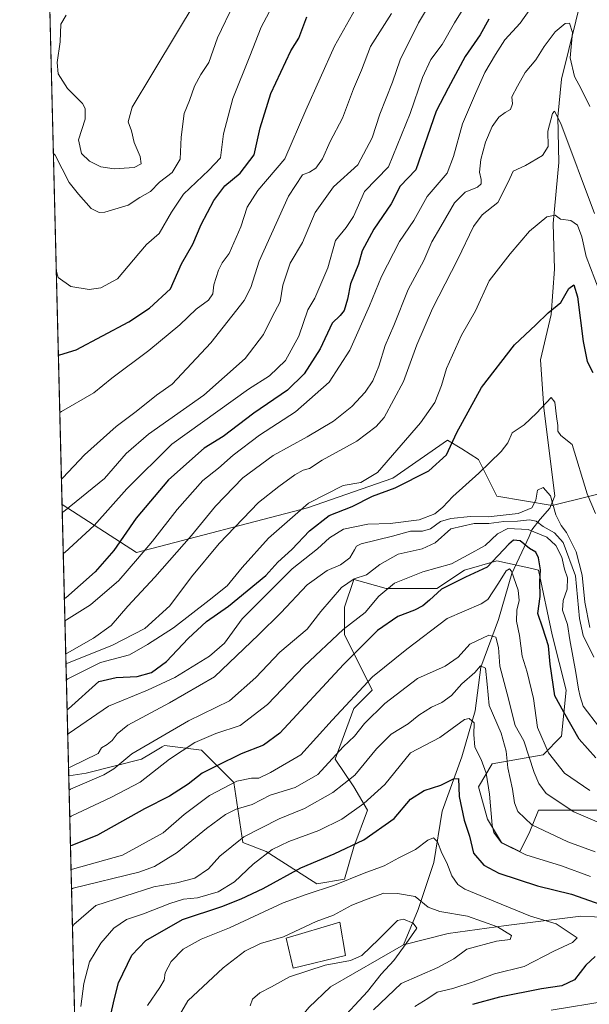
# Model space of a CAD drawing. Units: metres. Extents: x 668623 to 672088, y 4739749 to 4742147.
# Drawn here: x 668623 to 668804, y 4741357 to 4741669 of the extents above; entities that cross this region are included whole.
import ezdxf

# ---------------------------------------------------------------- set-up
doc = ezdxf.new("R2010")
doc.units = ezdxf.units.M
doc.header["$MEASUREMENT"] = 0
for name, color, linetype, lineweight in [('Arbolado forestal CxS', 92, 'Continuous', 0), ('Comarca CxS', 21, 'Continuous', 0), ('Comunidad Autónoma CxS', 142, 'Continuous', 0), ('Corriente natural lineal', 142, 'Continuous', 13), ('Curva de nivel maestra', 30, 'Continuous', 30), ('Curva de nivel normal', 30, 'Continuous', 0), ('Edificación Cxs', 1, 'Continuous', 13), ('Municipio CxS', 4, 'Continuous', 0), ('Provincia CxS', 1, 'Continuous', 0)]:
    doc.layers.add(name, color=color, linetype=linetype, lineweight=lineweight)

# ---------------------------------------------------------------- blocks, each defined once
blk = doc.blocks.new('*U7')
at = {"layer": 'Arbolado forestal CxS', "color": 92, "linetype": 'Continuous', "lineweight": 0}
for points in [[(668652.4939000001, 4740877.364600001, 778.9253000000026), (668638.9353999998, 4741429.575200001, 889.2709999999934), (668644.4228999997, 4741430.4419, 888.1388000000006), (668661.9789000005, 4741434.8325, 884.6775000000052), (668665.3997, 4741436.886299999, 884.5757000000013), (668668.5151000004, 4741438.7567, 884.4456999999967), (668669.2940999997, 4741439.224300001, 884.496499999994), (668680.9978, 4741437.7601, 879.4706000000006), (668691.2388000004, 4741427.5141, 871.3035999999993), (668694.1646999996, 4741408.485500001, 860.2054000000062), (668701.4806000004, 4741405.558300001, 856.9382999999945), (668717.5733000003, 4741395.3123, 846.9517999999954), (668726.3510999996, 4741396.7761, 846.3034999999946), (668729.2773000002, 4741407.0219, 851.2189999999974), (668733.6665000003, 4741418.730699999, 855.1340000000055), (668729.2774999999, 4741426.049500001, 859.8102999999975), (668723.4255999997, 4741434.831300001, 866.0347000000038), (668729.2774999999, 4741450.9319, 869.7158000000054), (668735.1297000004, 4741456.786900001, 869.6111999999995), (668730.7407000001, 4741465.5689, 874.0993000000017), (668726.3519000001, 4741474.3519, 879.3178999999947), (668726.3517000005, 4741483.1337, 883.8221000000049), (668729.2780999999, 4741491.9155, 886.5247999999993), (668729.3979000002, 4741491.881300001, 886.4563000000053), (668739.5188999996, 4741488.988299999, 881.243100000007), (668755.6127000004, 4741488.988100001, 876.7902999999933), (668764.3909, 4741494.842900001, 878.859700000001), (668774.6316999998, 4741497.7697, 875.2798999999941), (668785.6627000002, 4741495.317299999, 872.7409999999946), (668787.7987000003, 4741494.842499999, 873.8779999999971), (668792.1875999998, 4741474.3507, 875.6116999999941), (668796.5761000002, 4741456.785900001, 876.0598999999929), (668795.1129000002, 4741442.1489, 872.7044000000025), (668789.2610999999, 4741436.294299999, 867.7357000000047), (668773.1683, 4741433.367500001, 856.407600000006), (668768.7790999999, 4741426.048699999, 852.3632000000072), (668771.7050999999, 4741415.803099999, 853.2066000000051), (668776.0941000005, 4741408.483899999, 854.7627000000066), (668781.9460000005, 4741405.5569, 855.622199999998), (668784.8718999998, 4741411.411699999, 858.950100000002), (668787.7981000004, 4741418.729499999, 862.3084999999993), (668796.5760000005, 4741418.729499999, 864.9119999999967), (668806.8167000003, 4741418.7291, 867.7814000000071)], [(668900.4526000004, 4741688.047499999, 961.5144), (668879.9703000003, 4741649.9923, 947.4008999999934), (668843.3941000003, 4741601.690500001, 925.9667000000045), (668841.9309, 4741582.663100001, 920.9002999999939), (668840.4678999997, 4741563.634299999, 916.6808000000019), (668828.7637, 4741535.825099999, 908.1040999999968), (668815.5965, 4741521.1885, 900.2543000000006), (668792.1875999998, 4741515.334100001, 889.6247000000004), (668774.6319000004, 4741518.2611, 893.5685999999987), (668768.7799000005, 4741529.971100001, 896.8249000000069), (668763.5170999998, 4741533.2623, 899.3396999999969), (668759.0175000001, 4741536.076099999, 901.3632999999973), (668741.6224999997, 4741523.975500001, 904.2201999999961), (668714.5701000001, 4741514.566500001, 905.4467000000004), (668660.4659000002, 4741500.453500001, 922.8457000000053), (668636.8219, 4741515.6536, 938.1396999999997), (668632.3212000001, 4741698.959200001, 955.3364000000003)]]:
    blk.add_polyline3d(points, dxfattribs=at)

msp = doc.modelspace()

# ---------------------------------------------------------------- linework, layer by layer
at = {"layer": 'Arbolado forestal CxS', "color": 92, "linetype": 'Continuous', "lineweight": 0, "extrusion": (0.002291966720791347, -0.09334772496866575, 0.995630930180318), "elevation": -440143.1648213018, "flags": 128}
msp.add_lwpolyline([(784818.728874028, 4703124.528457285), (784818.7288740281, 4703308.693833191)], dxfattribs=at)
at = {"layer": 'Arbolado forestal CxS', "color": 92, "linetype": 'Continuous', "lineweight": 0, "extrusion": (0.01211568671364069, -0.493446954714627, 0.869691504510834), "elevation": -2330769.573528418, "flags": 128}
msp.add_lwpolyline([(784819.5275105672, 4108503.953580578), (784819.5275105672, 4108602.959311008)], dxfattribs=at)
at = {"layer": 'Arbolado forestal CxS', "color": 92, "linetype": 'Continuous', "lineweight": 0, "extrusion": (0.00594740309651713, -0.2422262158945213, 0.9702015711849927), "elevation": -1143659.106511177, "flags": 128}
msp.add_lwpolyline([(784819.1720828606, 4582645.608013442), (784819.1720828606, 4583048.761191638)], dxfattribs=at)
at = {"layer": 'Arbolado forestal CxS', "color": 92, "linetype": 'Continuous', "lineweight": 0}
for points in [[(668636.8219, 4741515.6536, 938.1396999999997), (668660.4659000002, 4741500.453500001, 922.8457000000053), (668714.5701000001, 4741514.566500001, 905.4467000000004), (668741.6224999997, 4741523.975500001, 904.2201999999961), (668759.0175000001, 4741536.076099999, 901.3632999999973), (668763.5170999998, 4741533.2623, 899.3396999999969), (668768.7799000005, 4741529.971100001, 896.8249000000069), (668774.6319000004, 4741518.2611, 893.5685999999987), (668792.1875999998, 4741515.334100001, 889.6247000000004), (668815.5965, 4741521.1885, 900.2543000000006), (668828.7637, 4741535.825099999, 908.1040999999968), (668840.4678999997, 4741563.634299999, 916.6808000000019), (668841.9309, 4741582.663100001, 920.9002999999939), (668843.3941000003, 4741601.690500001, 925.9667000000045), (668879.9703000003, 4741649.9923, 947.4008999999934), (668900.4526000004, 4741688.047499999, 961.5144), (668919.4715, 4741718.784499999, 971.4664000000049), (668947.2695000004, 4741729.030900001, 982.0519000000058), (668956.0475000005, 4741742.203700001, 986.7796999999991)], [(668636.8219, 4741515.6536, 938.1396999999997), (668660.4659000002, 4741500.453500001, 922.8457000000053), (668714.5701000001, 4741514.566500001, 905.4467000000004), (668741.6224999997, 4741523.975500001, 904.2201999999961), (668759.0175000001, 4741536.076099999, 901.3632999999973), (668763.5170999998, 4741533.2623, 899.3396999999969), (668768.7799000005, 4741529.971100001, 896.8249000000069), (668774.6319000004, 4741518.2611, 893.5685999999987), (668792.1875999998, 4741515.334100001, 889.6247000000004), (668815.5965, 4741521.1885, 900.2543000000006), (668828.7637, 4741535.825099999, 908.1040999999968), (668840.4678999997, 4741563.634299999, 916.6808000000019), (668841.9309, 4741582.663100001, 920.9002999999939), (668843.3941000003, 4741601.690500001, 925.9667000000045), (668879.9703000003, 4741649.9923, 947.4008999999934), (668900.4526000004, 4741688.047499999, 961.5144), (668919.4715, 4741718.784499999, 971.4664000000049), (668947.2695000004, 4741729.030900001, 982.0519000000058), (668956.0475000005, 4741742.203700001, 986.7796999999991)], [(668806.8167000003, 4741418.7291, 867.7814000000071), (668796.5760000005, 4741418.729499999, 864.9119999999967), (668787.7981000004, 4741418.729499999, 862.3084999999993), (668784.8718999998, 4741411.411699999, 858.950100000002), (668781.9460000005, 4741405.5569, 855.622199999998), (668776.0941000005, 4741408.483899999, 854.7627000000066), (668771.7050999999, 4741415.803099999, 853.2066000000051), (668768.7790999999, 4741426.048699999, 852.3632000000072), (668773.1683, 4741433.367500001, 856.407600000006), (668789.2610999999, 4741436.294299999, 867.7357000000047), (668795.1129000002, 4741442.1489, 872.7044000000025), (668796.5761000002, 4741456.785900001, 876.0598999999929), (668792.1875999998, 4741474.3507, 875.6116999999941), (668787.7987000003, 4741494.842499999, 873.8779999999971), (668785.6627000002, 4741495.317299999, 872.7409999999946), (668774.6316999998, 4741497.7697, 875.2798999999941), (668764.3909, 4741494.842900001, 878.859700000001), (668755.6127000004, 4741488.988100001, 876.7902999999933), (668739.5188999996, 4741488.988299999, 881.243100000007), (668729.3979000002, 4741491.881300001, 886.4563000000053), (668729.2780999999, 4741491.9155, 886.5247999999993), (668726.3517000005, 4741483.1337, 883.8221000000049), (668726.3519000001, 4741474.3519, 879.3178999999947), (668730.7407000001, 4741465.5689, 874.0993000000017), (668735.1297000004, 4741456.786900001, 869.6111999999995), (668729.2774999999, 4741450.9319, 869.7158000000054), (668723.4255999997, 4741434.831300001, 866.0347000000038), (668729.2774999999, 4741426.049500001, 859.8102999999975), (668733.6665000003, 4741418.730699999, 855.1340000000055), (668729.2773000002, 4741407.0219, 851.2189999999974), (668726.3510999996, 4741396.7761, 846.3034999999946), (668717.5733000003, 4741395.3123, 846.9517999999954), (668701.4806000004, 4741405.558300001, 856.9382999999945), (668694.1646999996, 4741408.485500001, 860.2054000000062), (668691.2388000004, 4741427.5141, 871.3035999999993), (668680.9978, 4741437.7601, 879.4706000000006), (668669.2940999997, 4741439.224300001, 884.496499999994), (668668.5151000004, 4741438.7567, 884.4456999999967), (668665.3997, 4741436.886299999, 884.5757000000013), (668661.9789000005, 4741434.8325, 884.6775000000052), (668644.4228999997, 4741430.4419, 888.1388000000006), (668638.9353999998, 4741429.575200001, 889.2709999999934), (668636.8219, 4741515.6536, 938.1396999999997), (668660.4659000002, 4741500.453500001, 922.8457000000053), (668714.5701000001, 4741514.566500001, 905.4467000000004), (668741.6224999997, 4741523.975500001, 904.2201999999961), (668759.0175000001, 4741536.076099999, 901.3632999999973), (668763.5170999998, 4741533.2623, 899.3396999999969), (668768.7799000005, 4741529.971100001, 896.8249000000069), (668774.6319000004, 4741518.2611, 893.5685999999987), (668792.1875999998, 4741515.334100001, 889.6247000000004), (668815.5965, 4741521.1885, 900.2543000000006)], [(668806.8167000003, 4741418.7291, 867.7814000000071), (668796.5760000005, 4741418.729499999, 864.9119999999967), (668787.7981000004, 4741418.729499999, 862.3084999999993), (668784.8718999998, 4741411.411699999, 858.950100000002), (668781.9460000005, 4741405.5569, 855.622199999998), (668776.0941000005, 4741408.483899999, 854.7627000000066), (668771.7050999999, 4741415.803099999, 853.2066000000051), (668768.7790999999, 4741426.048699999, 852.3632000000072), (668773.1683, 4741433.367500001, 856.407600000006), (668789.2610999999, 4741436.294299999, 867.7357000000047), (668795.1129000002, 4741442.1489, 872.7044000000025), (668796.5761000002, 4741456.785900001, 876.0598999999929), (668792.1875999998, 4741474.3507, 875.6116999999941), (668787.7987000003, 4741494.842499999, 873.8779999999971), (668785.6627000002, 4741495.317299999, 872.7409999999946), (668774.6316999998, 4741497.7697, 875.2798999999941), (668764.3909, 4741494.842900001, 878.859700000001), (668755.6127000004, 4741488.988100001, 876.7902999999933), (668739.5188999996, 4741488.988299999, 881.243100000007), (668729.3979000002, 4741491.881300001, 886.4563000000053), (668729.2780999999, 4741491.9155, 886.5247999999993), (668726.3517000005, 4741483.1337, 883.8221000000049), (668726.3519000001, 4741474.3519, 879.3178999999947), (668730.7407000001, 4741465.5689, 874.0993000000017), (668735.1297000004, 4741456.786900001, 869.6111999999995), (668729.2774999999, 4741450.9319, 869.7158000000054), (668723.4255999997, 4741434.831300001, 866.0347000000038), (668729.2774999999, 4741426.049500001, 859.8102999999975), (668733.6665000003, 4741418.730699999, 855.1340000000055), (668729.2773000002, 4741407.0219, 851.2189999999974), (668726.3510999996, 4741396.7761, 846.3034999999946), (668717.5733000003, 4741395.3123, 846.9517999999954), (668701.4806000004, 4741405.558300001, 856.9382999999945), (668694.1646999996, 4741408.485500001, 860.2054000000062), (668691.2388000004, 4741427.5141, 871.3035999999993), (668680.9978, 4741437.7601, 879.4706000000006), (668669.2940999997, 4741439.224300001, 884.496499999994), (668668.5151000004, 4741438.7567, 884.4456999999967), (668665.3997, 4741436.886299999, 884.5757000000013), (668661.9789000005, 4741434.8325, 884.6775000000052), (668644.4228999997, 4741430.4419, 888.1388000000006), (668638.9353999998, 4741429.575200001, 889.2709999999934)], [(668806.8167000003, 4741418.7291, 867.7814000000071), (668796.5760000005, 4741418.729499999, 864.9119999999967), (668787.7981000004, 4741418.729499999, 862.3084999999993), (668784.8718999998, 4741411.411699999, 858.950100000002), (668781.9460000005, 4741405.5569, 855.622199999998), (668776.0941000005, 4741408.483899999, 854.7627000000066), (668771.7050999999, 4741415.803099999, 853.2066000000051), (668768.7790999999, 4741426.048699999, 852.3632000000072), (668773.1683, 4741433.367500001, 856.407600000006), (668789.2610999999, 4741436.294299999, 867.7357000000047), (668795.1129000002, 4741442.1489, 872.7044000000025), (668796.5761000002, 4741456.785900001, 876.0598999999929), (668792.1875999998, 4741474.3507, 875.6116999999941), (668787.7987000003, 4741494.842499999, 873.8779999999971), (668785.6627000002, 4741495.317299999, 872.7409999999946), (668774.6316999998, 4741497.7697, 875.2798999999941), (668764.3909, 4741494.842900001, 878.859700000001), (668755.6127000004, 4741488.988100001, 876.7902999999933), (668739.5188999996, 4741488.988299999, 881.243100000007), (668729.3979000002, 4741491.881300001, 886.4563000000053), (668729.2780999999, 4741491.9155, 886.5247999999993), (668726.3517000005, 4741483.1337, 883.8221000000049), (668726.3519000001, 4741474.3519, 879.3178999999947), (668730.7407000001, 4741465.5689, 874.0993000000017), (668735.1297000004, 4741456.786900001, 869.6111999999995), (668729.2774999999, 4741450.9319, 869.7158000000054), (668723.4255999997, 4741434.831300001, 866.0347000000038), (668729.2774999999, 4741426.049500001, 859.8102999999975), (668733.6665000003, 4741418.730699999, 855.1340000000055), (668729.2773000002, 4741407.0219, 851.2189999999974), (668726.3510999996, 4741396.7761, 846.3034999999946), (668717.5733000003, 4741395.3123, 846.9517999999954), (668701.4806000004, 4741405.558300001, 856.9382999999945), (668694.1646999996, 4741408.485500001, 860.2054000000062), (668691.2388000004, 4741427.5141, 871.3035999999993), (668680.9978, 4741437.7601, 879.4706000000006), (668669.2940999997, 4741439.224300001, 884.496499999994), (668668.5151000004, 4741438.7567, 884.4456999999967), (668665.3997, 4741436.886299999, 884.5757000000013), (668661.9789000005, 4741434.8325, 884.6775000000052), (668644.4228999997, 4741430.4419, 888.1388000000006), (668638.9353999998, 4741429.575200001, 889.2709999999934)]]:
    msp.add_polyline3d(points, dxfattribs=at)
at = {"layer": 'Comarca CxS', "color": 21, "linetype": 'Continuous', "lineweight": 0, "flags": 128}
msp.add_lwpolyline([(671303.238599999, 4739813.7923), (668680.2000012796, 4739748.949982592), (668666.3651837881, 4740312.414331975), (668623.4000012815, 4742062.299982569), (668783.413899999, 4742066.257999999), (668786.0673032347, 4742066.323524179), (672029.970001306, 4742146.559982569), (672040.0472333606, 4741744.345242757), (672063.5820999995, 4740804.9948), (672074.6948999994, 4740361.4463), (672077.1163000007, 4740264.801300001), (672080.007699999, 4740149.3937), (672083.6724000003, 4740003.123600001), (672087.9300013043, 4739833.189982591), (671986.923600001, 4739830.693200001), (671314.7788936285, 4739814.077518956)], close=True, dxfattribs=at)
at = {"layer": 'Comunidad Autónoma CxS', "color": 142, "linetype": 'Continuous', "lineweight": 0, "flags": 128}
msp.add_lwpolyline([(671303.238599999, 4739813.7923), (668680.2000012796, 4739748.949982592), (668666.3651837881, 4740312.414331975), (668623.4000012815, 4742062.299982569), (668783.413899999, 4742066.257999999), (668786.0673032347, 4742066.323524179), (672029.970001306, 4742146.559982569), (672040.0472333606, 4741744.345242757), (672063.5820999995, 4740804.9948), (672074.6948999994, 4740361.4463), (672077.1163000007, 4740264.801300001), (672080.007699999, 4740149.3937), (672083.6724000003, 4740003.123600001), (672087.9300013043, 4739833.189982591), (671986.923600001, 4739830.693200001), (671314.7788936285, 4739814.077518956)], close=True, dxfattribs=at)
at = {"layer": 'Corriente natural lineal', "color": 142, "linetype": 'Continuous', "lineweight": 13}
for points in [[(668801.9600999998, 4741678.5001, 919.1986999999936), (668795.1201, 4741650.520099999, 913.0847000000067), (668793.9401000004, 4741638.590100001, 910.8779000000068), (668794.2701000003, 4741624.1601, 909.1621000000014), (668792.4200999998, 4741604.800100001, 904.7887999999948), (668792.8601000002, 4741590.340100001, 902.109899999996), (668791.8000999996, 4741575.960100001, 900.0427999999956), (668788.4200999998, 4741561.530099999, 898.6790000000037), (668789.5301000001, 4741546.1801, 895.6398999999947), (668793.0401, 4741518.4101, 890.1138000000066), (668791.4401000004, 4741514.450099999, 889.5666999999958), (668788.3101000005, 4741510.970100001, 887.841499999995), (668785.6601, 4741507.610099999, 883.9496999999974), (668784.8300999999, 4741505.540100001, 880.7881999999954), (668779.3501000004, 4741493.7501, 871.4627000000038), (668775.1401000004, 4741479.220100001, 867.3803999999947), (668769.5100999996, 4741464.100099999, 861.8902999999991), (668767.8000999996, 4741450.2501, 856.622000000003), (668763.5401, 4741435.5801, 852.7715000000027), (668757.3000999996, 4741418.4101, 847.5314000000071), (668754.6601, 4741402.0801, 843.9637999999978), (668749.7100999998, 4741387.1601, 838.5834999999935), (668745.0301000001, 4741375.950099999, 834.2767000000022)], [(668809.9200999998, 4741384.610099999, 849.1638999999997), (668801.2001, 4741385.130100001, 848.1325999999973), (668777.6101000002, 4741382.120100001, 842.3530000000028), (668759.2001, 4741379.540100001, 837.5902999999962), (668745.0301000001, 4741375.950099999, 834.2767000000022)], [(668745.0301000001, 4741375.950099999, 834.2767000000022), (668721.9501, 4741362.710100001, 833.3255000000064), (668715.0100999996, 4741356.0601, 831.975900000005), (668704.1001000004, 4741342.7501, 830.0436999999947), (668699.0000999998, 4741330.110099999, 827.5794000000024), (668692.8501000004, 4741301.140100001, 824.9428999999947), (668690.7500999998, 4741285.390100001, 822.876900000003), (668690.9801000003, 4741274.710100001, 821.1753000000026), (668696.3300999999, 4741252.720100001, 818.4857000000048), (668700.9301000005, 4741241.0801, 817.075100000002), (668703.1401000004, 4741232.8201, 814.4848999999958), (668703.4901000002, 4741222.380100001, 812.2603999999993), (668700.5000999998, 4741210.0101, 811.4073999999965), (668699.0701000001, 4741203.1801, 811.4475999999996), (668696.6901000004, 4741179.9101, 807.9137999999948), (668694.0500999996, 4741165.370100001, 806.367499999993), (668686.1300999997, 4741128.460100001, 802.4478999999993), (668681.8000999996, 4741114.9901, 800.7560999999987), (668674.5500999996, 4741100.350099999, 797.466499999995), (668668.5500999996, 4741085.970100001, 795.739400000006), (668664.4401000004, 4741072.450099999, 794.5647999999928), (668648.5362000001, 4741038.553099999, 791.5874000000041)]]:
    msp.add_polyline3d(points, dxfattribs=at)
at = {"layer": 'Curva de nivel maestra', "color": 30, "linetype": 'Continuous', "lineweight": 30, "flags": 128}
for points, elevation in [([(668635.6563999997, 4741563.1228), (668636.1600000003, 4741563.1501), (668641.2800000003, 4741564.690099999), (668658.0099999999, 4741573.590100001), (668664.54, 4741577.960100001), (668671.1399999997, 4741584.0801), (668674.7300000006, 4741591.960100001), (668678.2599999999, 4741598.200099999), (668680.9299999997, 4741604.4801), (668684.8899999997, 4741612.050100001), (668688.4500000002, 4741616.710100001), (668693.25, 4741620.790100001), (668697.75, 4741626.550100001), (668699.5800000001, 4741635.140100001), (668702.9500000002, 4741646.0101), (668709.3200000003, 4741659.590100001), (668711.8399999999, 4741663.600099999), (668714.4199999999, 4741670.380100001)], 950), ([(668772.0999999996, 4741669.600099999), (668769.3399999999, 4741664.600099999), (668764.5899999999, 4741657.710100001), (668759.2000000002, 4741647.710100001), (668755.4000000004, 4741640.380100001), (668748.9400000004, 4741621.8101), (668744.0199999996, 4741616.6601), (668741.0899999999, 4741610.9901), (668735.5899999999, 4741602.9801), (668731.8899999997, 4741596.1501), (668730.7800000003, 4741591.9001), (668728.2300000006, 4741585.6601), (668727.2599999999, 4741580.790100001), (668726.2000000002, 4741577.190099999), (668724.9400000004, 4741575.610099999), (668722.4800000006, 4741573.190099999), (668718.6600000003, 4741564.9801), (668713.5999999996, 4741557.090100001), (668708.25, 4741551.970100001), (668697.6399999997, 4741544.590100001), (668687.8799999999, 4741537.190099999), (668681.8499999996, 4741533.540100001), (668670.54, 4741523.4301), (668660.3200000003, 4741511.3201), (668653.2699999996, 4741501.090100001), (668647.3300000001, 4741494.3301), (668638.0499999998, 4741486.0001), (668637.5549999997, 4741485.794)], 925), ([(668638.4184999998, 4741450.625800001), (668638.9100000003, 4741450.840100001), (668648.4600000001, 4741459.530099999), (668653.9299999997, 4741460.800100001), (668660.5899999999, 4741461.0601), (668665.2100000001, 4741462.360099999), (668669.8799999999, 4741465.8201), (668676.7400000002, 4741473.130100001), (668682.6399999997, 4741478.5701), (668689.5599999997, 4741483.390100001), (668701.3600000005, 4741493.120100001), (668705.2199999997, 4741497.390100001), (668709.5999999996, 4741501.380100001), (668715.2199999997, 4741507.3101), (668721.5199999996, 4741512.1601), (668728.7699999996, 4741515.040100001), (668735.1799999997, 4741518.2501), (668742.4299999997, 4741520.940099999), (668753.0999999996, 4741526.360099999), (668758.6900000004, 4741531.370100001), (668761.9199999999, 4741538.5001), (668769.7999999998, 4741552.770099999), (668780.25, 4741566.340100001), (668786.9800000006, 4741572.620100001), (668790.9199999999, 4741576.460100001), (668794.8499999996, 4741579.7301), (668797.4500000002, 4741584.1801), (668799.04, 4741585.3201), (668800.1500000004, 4741581.520099999), (668801.9699999997, 4741567.390100001), (668803.25, 4741561.050100001), (668805, 4741557.530099999)], 900), ([(668805.9600000001, 4741435.280099999), (668800.6699999999, 4741441.200099999), (668795.8200000003, 4741449.780099999), (668793.0499999998, 4741454.960100001), (668791.5099999999, 4741465.030099999), (668790.9600000001, 4741470.8101), (668789.2199999997, 4741476.450099999), (668787.6200000001, 4741481.0701), (668788.3600000005, 4741486.520099999), (668788.2400000002, 4741491.2301), (668788.4500000002, 4741494.940099999), (668787.8399999999, 4741498.7601), (668786.9600000001, 4741500.540100001), (668784.9699999997, 4741501.6801), (668781.9900000002, 4741504.170100001), (668779.9500000002, 4741504.3101), (668778.4600000001, 4741503.110099999), (668771.5700000003, 4741495.780099999), (668764.6600000003, 4741492.640100001), (668757.0300000003, 4741488.850099999), (668753.3200000003, 4741485.350099999), (668751.2000000002, 4741483.520099999), (668748.54, 4741482.1801), (668743.2100000001, 4741480.130100001), (668736.8399999999, 4741475.700099999), (668726.0599999997, 4741464.890100001), (668705.8399999999, 4741443.140100001), (668700.6699999999, 4741439.3301), (668693.54, 4741436.5601), (668685.8799999999, 4741432.800100001), (668681.2100000001, 4741430.390100001), (668676.7800000003, 4741426.9001), (668670.8700000001, 4741423.100099999), (668662.9600000001, 4741419.130100001), (668648.0599999997, 4741410.720100001), (668639.9699999997, 4741407.5101), (668639.4793999996, 4741407.417099999)], 875), ([(668652.0499999998, 4741352.9001), (668653.4000000004, 4741358.920100001), (668654.7199999997, 4741363.9001), (668658.9299999997, 4741372.7301), (668663.4000000004, 4741377.4001), (668675, 4741384.0001), (668687.4699999997, 4741388.140100001), (668693.54, 4741390.600099999), (668700.54, 4741393.8101), (668712.5499999998, 4741400.4301), (668723.0499999998, 4741404.840100001), (668732.5, 4741409.3201), (668742.0300000003, 4741416.0801), (668747.2100000001, 4741422.1501), (668751.54, 4741424.950099999), (668756.8700000001, 4741426.6501), (668760.8899999997, 4741428.6501), (668762.4500000002, 4741428.700099999), (668762.7199999997, 4741423.0601), (668764.2999999998, 4741415.5601), (668765.9100000003, 4741410.4001), (668767.2000000002, 4741405.0601), (668770.54, 4741401.270099999), (668775.2800000003, 4741398.690099999), (668787.5499999998, 4741394.7501), (668798.29, 4741392.0601), (668807.6100000005, 4741388.7601)], 850), ([(668805.7300000006, 4741372.2401), (668802.8700000001, 4741369.5101), (668799.2000000002, 4741364.9101), (668795.1799999997, 4741362.960100001), (668788.79, 4741361.9901), (668775.4400000004, 4741359.340100001), (668766.9500000002, 4741357.0601)], 850)]:
    msp.add_lwpolyline(points, dxfattribs=dict(at, elevation=elevation))
at = {"layer": 'Curva de nivel normal', "color": 30, "linetype": 'Continuous', "lineweight": 0, "flags": 128}
for points, elevation in [([(668636.1061000006, 4741544.8062), (668636.5999999996, 4741545.110099999), (668646.8600000005, 4741551.030099999), (668652.5999999996, 4741555.720100001), (668664.2800000003, 4741564.4801), (668674.1600000003, 4741572.630100001), (668679.3200000003, 4741577.610099999), (668683.2300000006, 4741580.5101), (668684.5899999999, 4741582.4301), (668684.9699999997, 4741585.3101), (668686.3799999999, 4741589.950099999), (668687.5499999998, 4741592.3101), (668689.7599999999, 4741595.280099999), (668693.5300000003, 4741603.720100001), (668695.4900000002, 4741609.920100001), (668698.8399999999, 4741615.200099999), (668707.4199999999, 4741625.2501), (668714.0700000003, 4741640.710100001), (668723.1600000003, 4741661.040100001), (668732.6299999999, 4741678.040100001)], 945), ([(668634.0872999999, 4741627.0274), (668634.6100000005, 4741626.460100001), (668639.0300000003, 4741617.790100001), (668642.0199999996, 4741614.040100001), (668646.0700000003, 4741609.5601), (668648.5999999996, 4741608.290100001), (668650.3799999999, 4741608.4001), (668657.7699999996, 4741610.630100001), (668661.5199999996, 4741612.9901), (668664.8799999999, 4741614.960100001), (668667.6799999997, 4741617.860099999), (668671.6900000004, 4741620.920100001), (668674.2800000003, 4741625.2301), (668674.5999999996, 4741632.120100001), (668675.54, 4741639.670100001), (668677.1799999997, 4741643.8201), (668678.8399999999, 4741648.380100001), (668680.79, 4741652.020099999), (668683.3799999999, 4741655.9001), (668686.0599999997, 4741663.640100001), (668691.2999999998, 4741674.460100001)], 960), ([(668705, 4741676.710100001), (668699.9400000004, 4741667.110099999), (668696.3799999999, 4741657.8101), (668690.9199999999, 4741644.440099999), (668688.0199999996, 4741633.210100001), (668687.0599999997, 4741625.590100001), (668683.3300000001, 4741621.720100001), (668675.2599999999, 4741614.090100001), (668671.4900000002, 4741608.360099999), (668667.5899999999, 4741601.620100001), (668663.6299999999, 4741598.0801), (668661.1200000001, 4741595.280099999), (668654.4000000004, 4741587.2601), (668649.1399999997, 4741584.380100001), (668645.3899999997, 4741583.860099999), (668639.6299999999, 4741584.840100001), (668635.5599999997, 4741587.6501), (668635.0082, 4741589.522600001)], 955), ([(668636.8853000002, 4741513.072699999), (668637.3799999999, 4741513.4101), (668650.2599999999, 4741523.950099999), (668657.0999999996, 4741531.870100001), (668664.2599999999, 4741537.950099999), (668681.7100000001, 4741550.360099999), (668694.8600000005, 4741561.940099999), (668700.7100000001, 4741569.620100001), (668703.4100000003, 4741575.1501), (668705.9000000004, 4741579.960100001), (668706.8200000003, 4741585.2601), (668709.0800000001, 4741592.2401), (668713.04, 4741598.800100001), (668717.0599999997, 4741608.2401), (668722.8700000001, 4741616.380100001), (668730.5599999997, 4741623.380100001), (668735.0599999997, 4741631.9901), (668737.5300000003, 4741639.4901), (668741.5199999996, 4741649.6601), (668743.9600000001, 4741656.710100001), (668749.7400000002, 4741668.4801), (668754.0899999999, 4741675.640100001)], 935), ([(668637.2034, 4741500.1162), (668637.6900000004, 4741500.450099999), (668646.9900000002, 4741508.950099999), (668657.4000000004, 4741520.6501), (668671.6399999997, 4741534.780099999), (668695.9000000004, 4741552.200099999), (668702.5899999999, 4741556.470100001), (668707.5899999999, 4741561.360099999), (668711.8700000001, 4741569.050100001), (668714.6799999997, 4741577.4001), (668716.9699999997, 4741581.120100001), (668721.04, 4741590.690099999), (668723.4400000004, 4741599.360099999), (668726.8499999996, 4741603.5001), (668729.2100000001, 4741607.0101), (668732.6399999997, 4741614.890100001), (668740.25, 4741622.790100001), (668747.2000000002, 4741639.700099999), (668751.0199999996, 4741651.140100001), (668753.7400000002, 4741656.780099999), (668757.2400000002, 4741661.550100001), (668761.2000000002, 4741668.420100001), (668766.0899999999, 4741676.380100001)], 930), ([(668638.1699999999, 4741670.880100001), (668636.4400000004, 4741668.040100001), (668636.25, 4741662.4001), (668635.2199999997, 4741655.8201), (668635.6100000005, 4741652.220100001), (668638.5899999999, 4741647.600099999), (668643.2800000003, 4741642.800100001), (668644.1299999999, 4741641.270099999), (668644.1299999999, 4741637.8301), (668642, 4741631.3201), (668642.9800000006, 4741627.020099999), (668645.4900000002, 4741624.590100001), (668649.0899999999, 4741622.780099999), (668653.3600000005, 4741622.1601), (668659.7000000002, 4741622.530099999), (668661.8899999997, 4741623.720100001), (668661.5499999998, 4741626.040100001), (668659.6699999999, 4741630.470100001), (668658.7800000003, 4741634.220100001), (668657.8200000003, 4741637.0001), (668659.04, 4741641.710100001), (668665.3200000003, 4741652.040100001), (668673.6799999997, 4741666.1601), (668678.3399999999, 4741673.850099999)], 965), ([(668636.6245999997, 4741523.686899999), (668637.1200000001, 4741524.0801), (668643.9199999999, 4741531.390100001), (668653.9600000001, 4741540.390100001), (668660.2699999996, 4741545.130100001), (668666.7100000001, 4741550.360099999), (668671.7699999996, 4741553.800100001), (668683.9900000002, 4741566.9101), (668694.4900000002, 4741580.3101), (668696.6299999999, 4741584.530099999), (668699.25, 4741592.850099999), (668708.5800000001, 4741613.450099999), (668713.0199999996, 4741620.2601), (668715.2000000002, 4741621.040100001), (668717.25, 4741622.290100001), (668719.4100000003, 4741625.2601), (668721.8200000003, 4741630.8301), (668725.75, 4741638.1801), (668729.2400000002, 4741647.5001), (668731.7400000002, 4741653.380100001), (668734.6200000001, 4741660.950099999), (668741.25, 4741671.350099999)], 940), ([(668785.0499999998, 4741672.6501), (668781.9800000006, 4741668.380100001), (668777.1699999999, 4741663.040100001), (668774.2000000002, 4741658.380100001), (668770.79, 4741652.710100001), (668767.8399999999, 4741646.040100001), (668763.7699999996, 4741636.380100001), (668760.9199999999, 4741626.050100001), (668758.8600000005, 4741620.7501), (668752.5, 4741613.380100001), (668748.3099999997, 4741605.720100001), (668743.8200000003, 4741599.050100001), (668738.0700000003, 4741588.020099999), (668734.2699999996, 4741578.670100001), (668728, 4741564.610099999), (668721.4400000004, 4741554.450099999), (668710.8200000003, 4741545.050100001), (668699.4500000002, 4741537.640100001), (668691.0499999998, 4741531.270099999), (668686.4100000003, 4741527.210100001), (668681.4500000002, 4741523.3201), (668673.3200000003, 4741514.100099999), (668665.5199999996, 4741503.9801), (668660.7800000003, 4741498.390100001), (668654.8399999999, 4741491.5801), (668645.8499999996, 4741483.870100001), (668638.2199999997, 4741479.050100001), (668637.7281, 4741478.7443)], 920), ([(668637.9845000004, 4741468.303300001), (668638.4699999997, 4741468.550100001), (668646.8300000001, 4741473.210100001), (668652.3899999997, 4741477.290100001), (668657.6900000004, 4741483.440099999), (668666.2100000001, 4741492.600099999), (668677.8099999997, 4741505.840100001), (668685.4400000004, 4741515.140100001), (668694.1100000005, 4741524.1501), (668703.7000000002, 4741531.190099999), (668714.54, 4741537.0701), (668722.8099999997, 4741542.040100001), (668728.6200000001, 4741546.7401), (668732.8499999996, 4741551.2501), (668735.3600000005, 4741554.880100001), (668737.2400000002, 4741559.5101), (668739.2300000006, 4741566.0801), (668741.9500000002, 4741572.390100001), (668746.5599999997, 4741583.870100001), (668751.4600000001, 4741593.100099999), (668754.0300000003, 4741599.0101), (668756.9100000003, 4741603.840100001), (668761.2400000002, 4741611.390100001), (668764.5899999999, 4741614.6801), (668768.4400000004, 4741616.3201), (668769.6399999997, 4741617.340100001), (668769.6399999997, 4741618.790100001), (668769.1299999999, 4741621.040100001), (668769.5899999999, 4741625.040100001), (668770.9800000006, 4741630.590100001), (668773.1600000003, 4741635.5601), (668775.2999999998, 4741638.5001), (668777.2300000006, 4741640.0001), (668778.9900000002, 4741640.950099999), (668779.5800000001, 4741642.710100001), (668779.4000000004, 4741644.950099999), (668781.1399999997, 4741648.340100001), (668783.5700000003, 4741652.6601), (668787.0300000003, 4741656.720100001), (668789.5700000003, 4741660.920100001), (668793.1100000005, 4741665.540100001), (668796.2400000002, 4741668.2501), (668797.6799999997, 4741668.380100001), (668798.6100000005, 4741665.4001), (668797.8600000005, 4741657.370100001), (668799.2800000003, 4741651.360099999), (668801.3600000005, 4741647.4801), (668804.0899999999, 4741641.890100001)], 915), ([(668805.6200000001, 4741608.0101), (668794.8700000001, 4741636.4801), (668792.9100000003, 4741640.390100001), (668792.2300000006, 4741639.6501), (668790.75, 4741634.040100001), (668790.8399999999, 4741629.210100001), (668789.0899999999, 4741626.360099999), (668783.6699999999, 4741623.140100001), (668779.7800000003, 4741621.380100001), (668778.2100000001, 4741617.880100001), (668774.9199999999, 4741611.4801), (668769.9900000002, 4741607.530099999), (668767.2199999997, 4741603.840100001), (668762.2699999996, 4741593.420100001), (668754.2000000002, 4741577.8201), (668749.25, 4741566.3301), (668745.0700000003, 4741554.6501), (668738.9199999999, 4741543.280099999), (668736.4199999999, 4741540.4001), (668730.2100000001, 4741535.700099999), (668719.2100000001, 4741529.700099999), (668715.2199999997, 4741527.0701), (668713.2699999996, 4741526.590100001), (668710.5599999997, 4741525.0701), (668705.5099999999, 4741521.4101), (668699.0800000001, 4741516.3201), (668686.5800000001, 4741503.2401), (668677.8300000001, 4741492.6601), (668670.9500000002, 4741483.5001), (668663.04, 4741476.350099999), (668652.5599999997, 4741470.9001), (668638.5499999998, 4741465.300100001), (668638.0637999997, 4741465.071900001)], 910), ([(668638.1879000004, 4741460.0196), (668638.6699999999, 4741460.370100001), (668649.0300000003, 4741465.5601), (668658.2100000001, 4741467.9801), (668663.8799999999, 4741471.2301), (668672.1799999997, 4741476.5701), (668683.4199999999, 4741485.270099999), (668689.1799999997, 4741489.870100001), (668693.8799999999, 4741495.700099999), (668702.2100000001, 4741504.960100001), (668714.8799999999, 4741516.090100001), (668725.8799999999, 4741521.720100001), (668731.54, 4741522.670100001), (668736.8300000001, 4741525.800100001), (668750.4000000004, 4741541.590100001), (668754.9299999997, 4741547.9801), (668757.0499999998, 4741553.370100001), (668758.6600000003, 4741558.8301), (668763.4600000001, 4741569.390100001), (668767.8700000001, 4741577.0801), (668772.1600000003, 4741586.600099999), (668778.8499999996, 4741595.130100001), (668785.0099999999, 4741602.3201), (668790.4900000002, 4741606.9101), (668793.0599999997, 4741607.420100001), (668794.8399999999, 4741606.200099999), (668798.0300000003, 4741605.720100001), (668800.1600000003, 4741604.2601), (668801.5800000001, 4741600.520099999), (668802.8899999997, 4741594.300100001), (668807.0300000003, 4741583.550100001)], 905), ([(668638.6107000001, 4741442.797599999), (668639.0999999996, 4741443.1501), (668651.54, 4741451.670100001), (668663.8799999999, 4741456.780099999), (668672.6100000005, 4741460.790100001), (668683.5999999996, 4741467.5601), (668688.29, 4741471.720100001), (668693.9000000004, 4741479.340100001), (668709.7699999996, 4741495.280099999), (668717.7699999996, 4741501.550100001), (668721.54, 4741505.050100001), (668726.0499999998, 4741507.800100001), (668733.6799999997, 4741509.4001), (668740.7800000003, 4741509.620100001), (668749.9699999997, 4741510.7601), (668754.9500000002, 4741512.6801), (668757.5300000003, 4741514.780099999), (668760.6200000001, 4741518.1501), (668768.8700000001, 4741525.610099999), (668776.0199999996, 4741532.4901), (668778.0999999996, 4741535.200099999), (668779.5199999996, 4741538.390100001), (668783.2999999998, 4741540.940099999), (668787.2400000002, 4741544.600099999), (668791.8600000005, 4741549.620100001), (668793.0499999998, 4741548.090100001), (668793.54, 4741543.530099999), (668794, 4741540.7601), (668793.9600000001, 4741538.9001), (668794.9299999997, 4741537.550100001), (668798.5099999999, 4741534.720100001), (668803.2000000002, 4741519.050100001), (668805.9100000003, 4741512.7601)], 895), ([(668638.8696, 4741432.2533), (668639.3600000005, 4741432.390100001), (668648.29, 4741436.720100001), (668649.3600000005, 4741438.5101), (668651.1200000001, 4741439.520099999), (668652.7100000001, 4741440.840100001), (668654.2699999996, 4741442.880100001), (668657.6600000003, 4741445.610099999), (668670.8799999999, 4741452.720100001), (668685.1799999997, 4741461.020099999), (668699.0899999999, 4741474.3301), (668706.1799999997, 4741481.2401), (668714.54, 4741490.1501), (668720.8799999999, 4741494.720100001), (668725.0499999998, 4741496.520099999), (668728.0199999996, 4741498.770099999), (668729.5300000003, 4741501.2301), (668730.1600000003, 4741502.470100001), (668731.6600000003, 4741503.130100001), (668741.54, 4741505.620100001), (668747.2699999996, 4741507.1801), (668751.0999999996, 4741507.220100001), (668753.5700000003, 4741507.950099999), (668756.79, 4741510.2601), (668760.0800000001, 4741511.2501), (668766.2599999999, 4741511.850099999), (668771.9100000003, 4741511.7601), (668781.3600000005, 4741512.7501), (668785.6900000004, 4741514.640100001), (668787.0099999999, 4741517.0001), (668787.4699999997, 4741520.190099999), (668789.29, 4741521.0801), (668791.6200000001, 4741518.420100001), (668793.29, 4741512.340100001), (668794.9800000006, 4741508.970100001), (668796.7199999997, 4741506.770099999), (668799.7199999997, 4741500.690099999), (668801.6600000003, 4741493.200099999), (668802.4900000002, 4741484.6501), (668804.0999999996, 4741476.640100001)], 890), ([(668639.0455999998, 4741425.0866), (668639.5300000003, 4741425.3101), (668650.04, 4741429.9301), (668653.25, 4741431.8101), (668658.9600000001, 4741436.530099999), (668676.8499999996, 4741447.0601), (668689.8600000005, 4741453.4001), (668698.2000000002, 4741460.7401), (668705.8700000001, 4741468.770099999), (668714.4699999997, 4741476.0601), (668718.8300000001, 4741481.720100001), (668725.3700000001, 4741489.3201), (668729.4199999999, 4741492.110099999), (668733.3200000003, 4741493.3201), (668737.54, 4741496.640100001), (668743.3700000001, 4741499.870100001), (668750.9500000002, 4741501.540100001), (668755.0700000003, 4741503.540100001), (668760.0099999999, 4741507.960100001), (668767.4800000006, 4741509.670100001), (668772.1200000001, 4741509.640100001), (668776.8399999999, 4741510.270099999), (668781.2000000002, 4741510.380100001), (668784.9900000002, 4741510.7601), (668787.0999999996, 4741510.350099999), (668789.2999999998, 4741508.700099999), (668792.9299999997, 4741506.720100001), (668795.5999999996, 4741503.550100001), (668799.5199999996, 4741493.040100001), (668800.7999999998, 4741479.520099999), (668801.9299999997, 4741474.140100001), (668805.3499999996, 4741467.210100001)], 885), ([(668639.2556999996, 4741416.528899999), (668639.7400000002, 4741416.7501), (668652.54, 4741422.8301), (668661.54, 4741427.5601), (668670.8799999999, 4741434.8301), (668678.8799999999, 4741440.170100001), (668685.5599999997, 4741442.9901), (668693.2800000003, 4741445.520099999), (668701.8899999997, 4741452.220100001), (668713.54, 4741464.420100001), (668725.8799999999, 4741476.0001), (668732.8799999999, 4741481.4101), (668737.2000000002, 4741486.550100001), (668742.1900000004, 4741490.7401), (668751.2000000002, 4741494.3301), (668760.2000000002, 4741496.790100001), (668765.5300000003, 4741499.6601), (668770.8700000001, 4741502.670100001), (668774.8700000001, 4741506.390100001), (668778.1200000001, 4741508.0001), (668784.5300000003, 4741507.700099999), (668790.4800000006, 4741505.270099999), (668793.3600000005, 4741502.620100001), (668795.2199999997, 4741498.950099999), (668796.0800000001, 4741495.110099999), (668797.0300000003, 4741492.4301), (668796.9199999999, 4741488.7601), (668795.6200000001, 4741485.170100001), (668795.4699999997, 4741482.120100001), (668797.0199999996, 4741477.5601), (668797.7699999996, 4741472.7601), (668799.6900000004, 4741462.4001), (668800.4800000006, 4741457.0801), (668801.0700000003, 4741454.7401), (668802, 4741451.7401), (668807.2000000002, 4741444.9001)], 880), ([(668639.6653000005, 4741399.8477), (668640.1500000004, 4741399.9801), (668655.9400000004, 4741404.450099999), (668668.8799999999, 4741411.530099999), (668675.54, 4741417.280099999), (668683.54, 4741423.3201), (668692.2100000001, 4741427.9101), (668696.8799999999, 4741428.880100001), (668699.2100000001, 4741428.840100001), (668702.8799999999, 4741430.620100001), (668712.54, 4741436.290100001), (668722.3899999997, 4741447.2301), (668735.2599999999, 4741460.9901), (668746.0599999997, 4741469.780099999), (668758.8700000001, 4741479.5101), (668769.7000000002, 4741484.170100001), (668771.79, 4741485.470100001), (668775.0999999996, 4741490.720100001), (668777.5800000001, 4741494.5801), (668778.5800000001, 4741495.280099999), (668779.3099999997, 4741494.540100001), (668781.4100000003, 4741488.520099999), (668781.6699999999, 4741485.190099999), (668780.9100000003, 4741482.1801), (668780.9000000004, 4741478.640100001), (668781.8099999997, 4741474.050100001), (668782.6399999997, 4741467.520099999), (668784.1900000004, 4741462.5001), (668786.2100000001, 4741454.130100001), (668787.5099999999, 4741444.940099999), (668791.0300000003, 4741436.9001), (668796.0499999998, 4741430.390100001), (668804.0499999998, 4741424.890100001)], 870), ([(668810.1399999997, 4741413.450099999), (668799.0700000003, 4741418.210100001), (668790.2999999998, 4741423.9901), (668787.9100000003, 4741427.130100001), (668786.4699999997, 4741430.640100001), (668783.1699999999, 4741440.700099999), (668780.4100000003, 4741445.5801), (668777.9199999999, 4741455.610099999), (668775.5499999998, 4741464.4001), (668775.1200000001, 4741470.3101), (668774.3399999999, 4741473.5801), (668772.0599999997, 4741474.2601), (668766.0599999997, 4741471.340100001), (668762.3700000001, 4741467.200099999), (668758.2800000003, 4741464.390100001), (668749.5, 4741460.4901), (668739.0999999996, 4741452.4901), (668732.7199999997, 4741446.1801), (668729.4900000002, 4741442.210100001), (668725.8799999999, 4741438.790100001), (668717.8799999999, 4741430.020099999), (668710.7000000002, 4741425.940099999), (668702.8200000003, 4741423.4301), (668697.0700000003, 4741420.5001), (668692.0300000003, 4741418.970100001), (668688.5800000001, 4741417.360099999), (668682.5599999997, 4741412.870100001), (668673.3399999999, 4741405.220100001), (668666.0999999996, 4741400.840100001), (668661.1100000005, 4741399.030099999), (668640.2999999998, 4741393.9901), (668639.8186999997, 4741393.601399999)], 865), ([(668640.1144000003, 4741381.554500001), (668640.5800000001, 4741382.390100001), (668647.54, 4741388.470100001), (668665.8799999999, 4741394.340100001), (668673.2100000001, 4741395.670100001), (668678.8799999999, 4741397.090100001), (668683.1900000004, 4741400.0701), (668686.7999999998, 4741404.090100001), (668694.3799999999, 4741410.220100001), (668705.5800000001, 4741415.9301), (668713.6900000004, 4741419.270099999), (668722.5899999999, 4741424.300100001), (668729.5800000001, 4741429.8101), (668736.4600000001, 4741438.140100001), (668741.1600000003, 4741442.7601), (668746.5, 4741446.120100001), (668749.9199999999, 4741448.840100001), (668753.9500000002, 4741451.4101), (668757.2199999997, 4741452.840100001), (668760.25, 4741455.050100001), (668763.5700000003, 4741458.7301), (668767.6299999999, 4741462.4001), (668769.4500000002, 4741464.4301), (668771.0300000003, 4741463.7301), (668771.5899999999, 4741458.710100001), (668772.1500000004, 4741451.920100001), (668775.9600000001, 4741443.1501), (668777.6200000001, 4741437.380100001), (668778.1399999997, 4741432.1601), (668779.54, 4741425.4001), (668780.2300000006, 4741421.020099999), (668781.2999999998, 4741418.2301), (668785.7100000001, 4741414.090100001), (668797.1200000001, 4741408.6501), (668805.7400000002, 4741405.440099999)], 860), ([(668642.7999999998, 4741356.440099999), (668643.7300000006, 4741363.710100001), (668645.4699999997, 4741370.640100001), (668649.0700000003, 4741376.540100001), (668653.1799999997, 4741381.300100001), (668657.2800000003, 4741384.0001), (668662.6799999997, 4741385.790100001), (668670.9400000004, 4741389.110099999), (668675.3399999999, 4741390.440099999), (668679.7000000002, 4741390.9001), (668686.3399999999, 4741392.780099999), (668691.5, 4741395.9301), (668697.3399999999, 4741401.620100001), (668703.4199999999, 4741406.210100001), (668708.6799999997, 4741408.800100001), (668718.2100000001, 4741412.290100001), (668725.4400000004, 4741415.8301), (668732.4600000001, 4741420.860099999), (668739.0999999996, 4741426.790100001), (668747.2100000001, 4741436.850099999), (668756.5300000003, 4741441.7601), (668764.3499999996, 4741447.440099999), (668765.9000000004, 4741447.790100001), (668767.4600000001, 4741446.440099999), (668767.2800000003, 4741442.6601), (668767.6600000003, 4741438.7301), (668769.6900000004, 4741434.7401), (668771.2199999997, 4741430.420100001), (668772.2800000003, 4741423.7401), (668773.0899999999, 4741413.970100001), (668773.6900000004, 4741411.590100001), (668776.0800000001, 4741408.3301), (668783.7999999998, 4741404.5701), (668795.1399999997, 4741401.020099999), (668804.2800000003, 4741397.640100001)], 855), ([(668748.6299999999, 4741356.450099999), (668752.79, 4741359.0001), (668755.7400000002, 4741360.920100001), (668760.6699999999, 4741362.1601), (668767.0700000003, 4741364.220100001), (668773.8700000001, 4741366.7601), (668783.2400000002, 4741369.090100001), (668792.7100000001, 4741373.970100001), (668798.5899999999, 4741376.7401), (668800.0700000003, 4741378.220100001), (668793.4500000002, 4741382.640100001), (668785.25, 4741385.110099999), (668775.9800000006, 4741388.840100001), (668764.4500000002, 4741393.640100001), (668762.25, 4741395.090100001), (668760.3099999997, 4741397.840100001), (668758.7699999996, 4741401.960100001), (668757.2000000002, 4741405.0601), (668755.7999999998, 4741408.670100001), (668754.5800000001, 4741409.960100001), (668752.7699999996, 4741409.220100001), (668748.8700000001, 4741406.220100001), (668743.54, 4741403.620100001), (668738.8799999999, 4741401.040100001), (668732.54, 4741398.7601), (668723.2100000001, 4741394.940099999), (668714.2100000001, 4741391.9901), (668706.8799999999, 4741389.3101), (668689.8399999999, 4741381.360099999), (668680.8899999997, 4741377.8101), (668675.1600000003, 4741374.6601), (668671.4299999997, 4741370.7301), (668669.5099999999, 4741367.0601), (668669.1500000004, 4741364.7301), (668667.7800000003, 4741362.4001), (668663.8600000005, 4741356.7301)], 845), ([(668735.5199999996, 4741355.380100001), (668744.3099999997, 4741363.7301), (668755.8700000001, 4741368.8101), (668760.9900000002, 4741371.5601), (668765.1600000003, 4741374.640100001), (668774.4800000006, 4741377.100099999), (668778.8200000003, 4741377.720100001), (668779.2300000006, 4741378.9801), (668774.8300000001, 4741381.690099999), (668765.3200000003, 4741385.0701), (668756.5300000003, 4741386.540100001), (668752.8700000001, 4741387.9801), (668748.7699999996, 4741391.3301), (668743.1600000003, 4741392.280099999), (668738.7800000003, 4741392.3301), (668733.54, 4741390.420100001), (668728.7000000002, 4741388.530099999), (668722.7999999998, 4741385.420100001), (668717.3399999999, 4741383.370100001), (668707.04, 4741378.520099999), (668699.7300000006, 4741376.380100001), (668694.7999999998, 4741374.020099999), (668687.8799999999, 4741368.7301), (668676.7300000006, 4741358.2401), (668667.9600000001, 4741343.0601)], 840), ([(668724.2599999999, 4741351.0801), (668733.5999999996, 4741361.130100001), (668737.9100000003, 4741366.640100001), (668741.9299999997, 4741371.0601), (668745.9100000003, 4741376.4001), (668749.2800000003, 4741381.300100001), (668748.0899999999, 4741382.880100001), (668745.0499999998, 4741384.120100001), (668743.1500000004, 4741383.7501), (668737.2100000001, 4741377.7301), (668731.8799999999, 4741372.610099999), (668728.2100000001, 4741370.9901), (668720.2100000001, 4741369.520099999), (668708.8799999999, 4741365.790100001), (668703.2100000001, 4741362.6801), (668699.4900000002, 4741360.8101), (668697.1600000003, 4741358.7601), (668696.4199999999, 4741356.6801)], 835), ([(668809.9400000004, 4741358.200099999), (668791.8099999997, 4741355.210100001)], 855)]:
    msp.add_lwpolyline(points, dxfattribs=dict(at, elevation=elevation))
at = {"layer": 'Edificación Cxs', "color": 1, "linetype": 'Continuous', "lineweight": 13}
msp.add_polyline3d([(668726.6501000002, 4741372.5701, 853.6858000000066), (668710.1101000002, 4741368.600099999, 846.6113999999944), (668707.8901000004, 4741378.0801, 848.8104000000021), (668724.8901000004, 4741383.1601, 851.0141000000004), (668726.6501000002, 4741372.5701, 853.6858000000066)], dxfattribs=at)
msp.add_3dface([(668726.6501000002, 4741372.5701, 853.6858000000066), (668710.1101000002, 4741368.600099999, 853.6858000000066), (668707.8901000004, 4741378.0801, 853.6858000000066), (668724.8901000004, 4741383.1601, 853.6858000000066)], dxfattribs=at)
at = {"layer": 'Municipio CxS', "color": 4, "linetype": 'Continuous', "lineweight": 0, "flags": 128}
msp.add_lwpolyline([(668666.3651837881, 4740312.414331975), (668623.4000012815, 4742062.299982569), (668783.413899999, 4742066.257999999), (668786.0673032347, 4742066.323524179), (672029.970001306, 4742146.559982569)], dxfattribs=at)
at = {"layer": 'Provincia CxS', "color": 1, "linetype": 'Continuous', "lineweight": 0, "flags": 128}
msp.add_lwpolyline([(671303.238599999, 4739813.7923), (668680.2000012796, 4739748.949982592), (668666.3651837881, 4740312.414331975), (668623.4000012815, 4742062.299982569), (668783.413899999, 4742066.257999999), (668786.0673032347, 4742066.323524179), (672029.970001306, 4742146.559982569), (672040.0472333606, 4741744.345242757), (672063.5820999995, 4740804.9948), (672074.6948999994, 4740361.4463), (672077.1163000007, 4740264.801300001), (672080.007699999, 4740149.3937), (672083.6724000003, 4740003.123600001), (672087.9300013043, 4739833.189982591), (671986.923600001, 4739830.693200001), (671314.7788936285, 4739814.077518956)], close=True, dxfattribs=at)

# ---------------------------------------------------------------- block references
at = {"layer": 'Arbolado forestal CxS', "color": 92, "linetype": 'Continuous', "lineweight": 0}
msp.add_blockref('*U7', (0, 0), dxfattribs=at)

doc.saveas('drawing.dxf')
